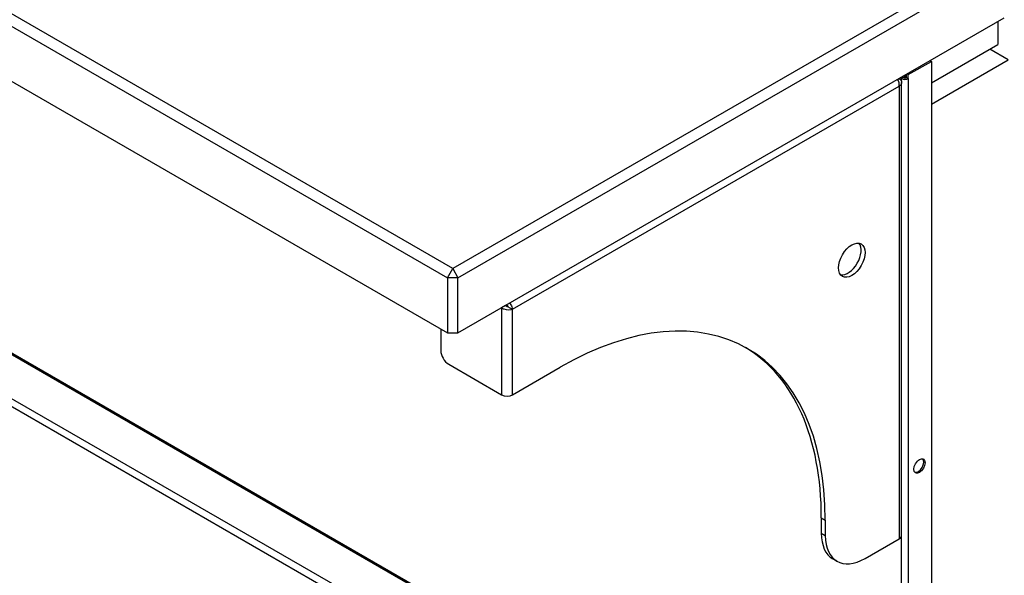
# Model space of a CAD drawing. Units: millimetres. Extents: x -241 to 6678, y 264 to 5221.
# Drawn here: x 5866 to 6129, y 3933 to 4081 of the extents above; entities that cross this region are included whole.
import ezdxf

# ---------------------------------------------------------------- set-up
doc = ezdxf.new("R2010")
doc.units = ezdxf.units.MM
doc.header["$LTSCALE"] = 20

msp = doc.modelspace()

# ---------------------------------------------------------------- linework, layer by layer
for p, q in [((5981.45, 4014.97), (5092.62, 4528.14)), ((5091.2, 4525.69), (5980.04, 4012.52)), ((5091.2, 4510.99), (5980.04, 3997.83)), ((5211.98, 4368.84), (6101.09, 3855.51)), ((5212.25, 4368.25), (6101.36, 3854.92)), ((5530.77, 4172.54), (6031.46, 3883.46)), ((6029.62, 3882.4), (5530.17, 4170.76)), ((6127.11, 4099.07), (5981.45, 4014.97)), ((5982.86, 4012.52), (6128.53, 4096.62)), ((5982.86, 3997.83), (6128.53, 4081.93)), ((6126.76, 4080.9), (6126.76, 4074.78)), ((6109.08, 4064.58), (6126.76, 4074.78)), ((6129.59, 4070.7), (6124.64, 4073.56)), ((6102.93, 4066.74), (6109.08, 4070.29)), ((6108.73, 4070.49), (6109.08, 4070.29)), ((6109.08, 4058.86), (6129.59, 4070.7)), ((6109.08, 4070.29), (6109.08, 3866.37)), ((6101.66, 4066.41), (6102.01, 4066.21)), ((6102.44, 4066.45), (6102.01, 4066.21)), ((6102.08, 4066.66), (6102.19, 4066.6)), ((6102.19, 4066.6), (6102.44, 4066.74)), ((6102.19, 4066.6), (6102.19, 4066.72)), ((6102.44, 4065.96), (6102.44, 4066.86)), ((6102.58, 4066.94), (6102.93, 4066.74)), ((6102.93, 4065.68), (6102.93, 4066.74)), ((6100.11, 4065.49), (6100.53, 4065.73)), ((6100.5, 4065.74), (6100.53, 4065.73)), ((6101.09, 4065.68), (6100.74, 4065.88)), ((6101.59, 4065.96), (6101.09, 4065.68)), ((6101.09, 4064.99), (6101.09, 4065.68)), ((6101.14, 3943.73), (6101.14, 4064.68)), ((6101.59, 4065.96), (6101.59, 4066.37)), ((6102.01, 4065.72), (6101.59, 4065.96)), ((6102.01, 4066.21), (6102.01, 4065.72)), ((6102.44, 4065.96), (6102.01, 4065.72)), ((6102.44, 4065.96), (6102.93, 4065.68)), ((6102.93, 4065.68), (6102.93, 3855.71)), ((5997.43, 4004.11), (6100.53, 4063.64)), ((6100.53, 4063.64), (6100.53, 3942.88)), ((5980.04, 4012.52), (5981.45, 4014.97)), ((5981.45, 4014.97), (5982.86, 4012.52)), ((5982.86, 4012.52), (5980.04, 4012.52)), ((5980.04, 4012.52), (5980.04, 3997.83)), ((5982.86, 3997.83), (5982.86, 4012.52)), ((5994.46, 4004.49), (5994.43, 4004.5)), ((5995.52, 4005.1), (5994.46, 4004.49)), ((5994.46, 4004.49), (5994.46, 3981.33)), ((5995.52, 4005.1), (5995.49, 4005.12)), ((5996.37, 4004.73), (5997.43, 4004.11)), ((5997.43, 3981.33), (5997.43, 4004.11)), ((5978.27, 3998.85), (5978.27, 3993.13)), ((5980.04, 3997.83), (5982.86, 3997.83)), ((5980.39, 3989.46), (5994.46, 3981.33)), ((5997.43, 3981.33), (6010.09, 3988.64)), ((6079.74, 3948.43), (6080.8, 3947.82)), ((6079.74, 3948.43), (6079.74, 3944.35)), ((6080.8, 3947.82), (6080.8, 3943.73)), ((6079.74, 3944.35), (6080.8, 3943.73)), ((6101.09, 3855.51), (6101.09, 3943.47)), ((6091.4, 3937.61), (6100.53, 3942.88)), ((6083.9, 3936.87), (6082.84, 3937.48))]:
    msp.add_line(p, q)
for centre, major_axis, start_param, end_param in [((6102.01, 4066.21), (-0.65, -1.13), 5.102996, 5.497787), ((6102.01, 4066.21), (1.3, 0), 3.926991, 5.497787), ((6086.81, 4017.83), (2.5, 4.33), 3.355349, 6.069429), ((6010.09, 3906.99), (50, 86.6), 5.497787, 7.068583), ((5980.39, 3991.91), (1.5, -2.6), 3.926991, 5.497787), ((6009.03, 3907.6), (50, 86.6), 5.497787, 6.272579), ((5995.95, 3982.19), (2.1, 0), 3.926991, 5.497787), ((6105.55, 3962.51), (1.05, 1.82), 3.310757, 6.114021), ((6090.34, 3950.47), (-7.5, -12.99), 5.497787, 6.283185), ((6091.4, 3949.86), (-7.5, -12.99), 5.497787, 7.068583), ((6099.04, 3943.73), (2.1, 0), 5.497787, 6.283185)]:
    msp.add_ellipse(centre, major_axis=major_axis, ratio=0.57735, start_param=start_param, end_param=end_param)
for centre, major_axis in [((6087.87, 4017.22), (2.5, 4.33)), ((6105.9, 3962.31), (-1.05, -1.82))]:
    msp.add_ellipse(centre, major_axis=major_axis, ratio=0.57735)
for points in [[(6100.53, 4063.64), (6100.59, 4064.22), (6100.41, 4064.93), (6100.09, 4065.51)], [(5996.37, 4004.73), (5996.15, 4004.72), (5995.74, 4004.85), (5995.52, 4005.1)], [(5996.37, 4004.73), (5996.27, 4004.9), (5996.01, 4005.15), (5995.72, 4005.25)]]:
    msp.add_open_spline(points, degree=3)
for points, knots in [([(6100.53, 4065.73), (6101.1, 4065.3), (6101.29, 4064.67), (6100.99, 4064.14), (6100.89, 4063.96), (6100.73, 4063.78), (6100.53, 4063.64)], [0, 0, 0, 0, 1.163178, 1.163178, 1.163178, 1.570796, 1.570796, 1.570796, 1.570796]), ([(5997.43, 4004.11), (5996.85, 4003.87), (5995.93, 4003.86), (5995.17, 4004.12), (5994.91, 4004.21), (5994.66, 4004.34), (5994.46, 4004.49)], [0, 0, 0, 0, 1.163178, 1.163178, 1.163178, 1.570796, 1.570796, 1.570796, 1.570796]), ([(5996.6, 4005.76), (5996.86, 4005.47), (5997.08, 4005.14), (5997.22, 4004.81), (5997.33, 4004.57), (5997.4, 4004.33), (5997.43, 4004.11)], [0.6162337, 0.6162337, 0.6162337, 0.6162337, 1.1631783, 1.1631783, 1.1631783, 1.5707963, 1.5707963, 1.5707963, 1.5707963])]:
    msp.add_open_spline(points, degree=3, knots=knots)

doc.saveas('drawing.dxf')
